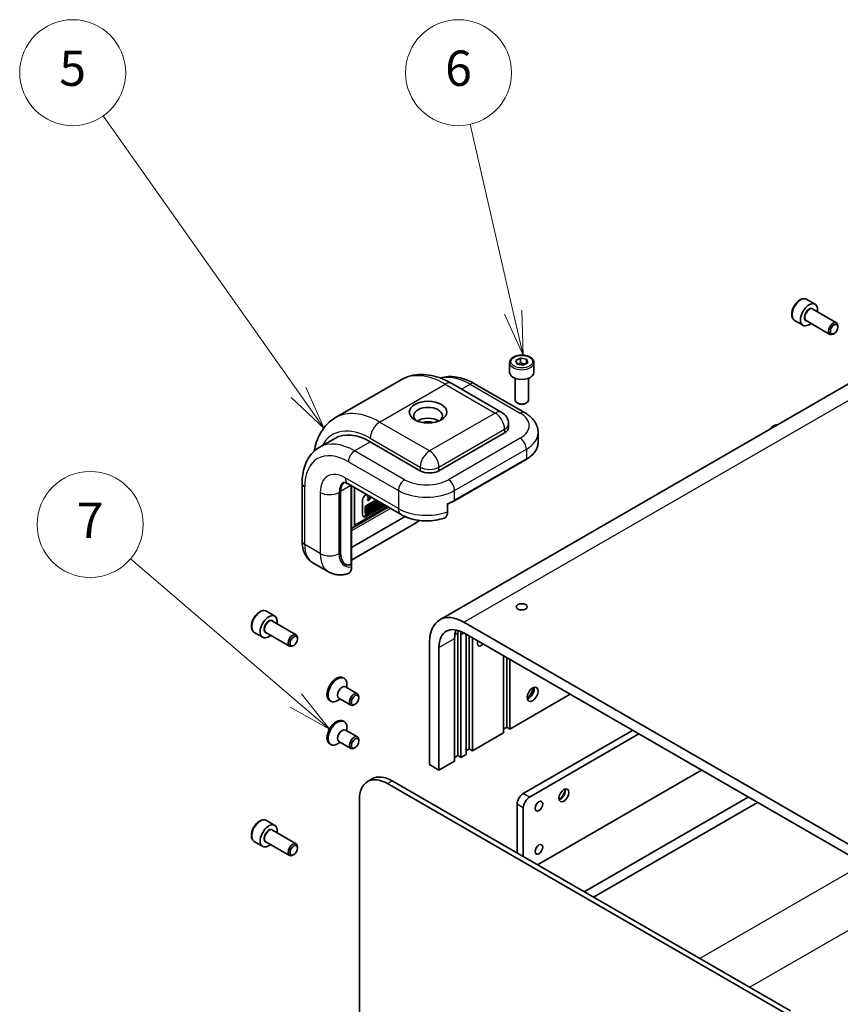
# Model space of a CAD drawing. Units: millimetres. Extents: x 72 to 4785, y 40 to 1445.
# Drawn here: x 1531 to 1763, y 805 to 1084 of the extents above; entities that cross this region are included whole.
import ezdxf

# ---------------------------------------------------------------- set-up
doc = ezdxf.new("R2010")
doc.units = ezdxf.units.MM
doc.header["$LTSCALE"] = 5
doc.layers.add('Symbol (TK)', color=100, linetype='Continuous', lineweight=18, true_color=0x00ff3f)
doc.layers.add('Visible (ISO)', color=7, linetype='Continuous', lineweight=35)
doc.layers.add('Visible Narrow (ISO)', color=7, linetype='Continuous', lineweight=25)
doc.styles.add('Note Text (TK2)', font='txt')

# ---------------------------------------------------------------- blocks, each defined once
blk = doc.blocks.new('バルーン1')
at = {"layer": 'Symbol (TK)', "color": 100, "true_color": 0x00ff40}
for p, q in [((334.081, 200.211), (331.651, 210.847)), ((333.594, 200.1), (334.638, 197.774)), ((334.081, 200.211), (334.638, 197.774)), ((334.638, 197.774), (334.569, 200.323))]:
    blk.add_line(p, q, dxfattribs=at)
at = {"layer": 'Symbol (TK)'}
blk.add_circle((330.985, 213.763), 3, dxfattribs=at)
at = {"layer": 'Symbol (TK)', "color": 7, "insert": (330.985, 213.757), "char_height": 2, "attachment_point": 5, "line_spacing_factor": 0.25, "style": 'Note Text (TK2)'}
blk.add_mtext('6', dxfattribs=at)
blk = doc.blocks.new('バルーン5')
at = {"layer": 'Symbol (TK)', "color": 100, "true_color": 0x00ff40}
for p, q in [((321.776, 178.226), (312.413, 186.242)), ((323.676, 176.601), (322.102, 178.606)), ((321.451, 177.846), (323.676, 176.601)), ((321.776, 178.226), (323.676, 176.601))]:
    blk.add_line(p, q, dxfattribs=at)
at = {"layer": 'Symbol (TK)'}
blk.add_circle((310.135, 188.191), 3, dxfattribs=at)
at = {"layer": 'Symbol (TK)', "color": 7, "insert": (310.135, 188.173), "char_height": 2, "attachment_point": 5, "line_spacing_factor": 0.25, "style": 'Note Text (TK2)'}
blk.add_mtext('7', dxfattribs=at)
blk = doc.blocks.new('バルーン6')
at = {"layer": 'Symbol (TK)', "color": 100, "true_color": 0x00ff40}
for p, q in [((321.93, 195.674), (310.872, 211.322)), ((321.93, 195.674), (323.372, 193.632)), ((323.372, 193.632), (322.338, 195.963)), ((321.521, 195.386), (323.372, 193.632))]:
    blk.add_line(p, q, dxfattribs=at)
at = {"layer": 'Symbol (TK)'}
blk.add_circle((309.148, 213.763), 3, dxfattribs=at)
at = {"layer": 'Symbol (TK)', "color": 7, "insert": (309.148, 213.757), "char_height": 2, "attachment_point": 5, "line_spacing_factor": 0.25, "style": 'Note Text (TK2)'}
blk.add_mtext('5', dxfattribs=at)

msp = doc.modelspace()

# ---------------------------------------------------------------- linework, layer by layer
at = {"layer": 'Visible (ISO)'}
for p, q in [((1826.3732, 1016.0486), (1649.5965, 913.9865)), ((1753.4729, 1004.6682), (1755.8594, 1003.2904)), ((1755.1665, 1001.8862), (1761.8781, 998.0113)), ((1750.0354, 998.7143), (1752.4219, 997.3365)), ((1753.2915, 998.6386), (1760.0031, 994.7637)), ((1761.2117, 995.0131), (1760.9406, 994.8566)), ((1762.2664, 996.8399), (1762.2664, 997.153)), ((1669.3858, 986.7392), (1669.3858, 983.9835)), ((1671.11, 987.3718), (1672.4564, 988.0653)), ((1671.477, 986.3519), (1671.11, 987.3718)), ((1672.4564, 988.0653), (1674.1697, 987.7388)), ((1672.4564, 986.7385), (1672.4564, 988.0653)), ((1674.5367, 986.7189), (1673.1903, 986.0255)), ((1674.1697, 987.7388), (1674.5367, 986.7189)), ((1674.1697, 987.7388), (1674.1697, 986.5299)), ((1676.2608, 986.7392), (1676.2608, 983.9835)), ((1673.1903, 986.0255), (1671.477, 986.3519)), ((1620.1066, 971.1882), (1638.6682, 981.9047)), ((1670.9483, 982.3201), (1670.9483, 976.1316)), ((1674.6983, 982.3201), (1674.6983, 976.1316)), ((1653.0432, 980.8522), (1667.1853, 972.6873)), ((1659.4893, 980.7903), (1673.6314, 972.6254)), ((1671.7686, 975.2096), (1671.4975, 975.3661)), ((1673.8781, 975.2096), (1674.1492, 975.3661)), ((1669.0603, 969.4397), (1669.0603, 968.419)), ((1615.5356, 962.7756), (1619.955, 965.3271)), ((1644.0971, 956.1716), (1629.955, 964.3366)), ((1667.962, 966.8881), (1649.4004, 956.1716)), ((1677.4442, 966.8881), (1677.4442, 964.1324)), ((1653.7422, 947.6308), (1674.0715, 959.368)), ((1610.6612, 952.5994), (1610.6612, 936.2695)), ((1621.5581, 933.0338), (1621.5581, 950.303)), ((1621.5581, 933.0338), (1621.5581, 950.303)), ((1623.6606, 952.4137), (1638.6866, 943.7384)), ((1624.658, 951.8378), (1624.658, 930.0706)), ((1625.5356, 951.3312), (1625.5356, 940.7757)), ((1627.7453, 943.669), (1627.7453, 947.7515)), ((1628.6292, 949.2824), (1628.8566, 949.4137)), ((1628.7168, 946.2595), (1631.5184, 947.877)), ((1631.7836, 947.7239), (1628.982, 946.1064)), ((1629.1876, 948.8296), (1629.7821, 948.8794)), ((1629.1876, 948.8296), (1629.4528, 948.6765)), ((1629.1876, 948.6417), (1629.1876, 948.8296)), ((1629.1876, 948.6417), (1629.4528, 948.4886)), ((1629.1876, 947.9801), (1629.6944, 948.5125)), ((1629.1876, 947.9801), (1629.4528, 947.827)), ((1629.1876, 947.7922), (1629.1876, 947.9801)), ((1629.1876, 947.7922), (1629.4528, 947.6391)), ((1629.1974, 946.0842), (1631.9105, 947.6506)), ((1630.0473, 948.7263), (1629.4528, 948.6765)), ((1629.4528, 948.6765), (1629.4528, 948.4886)), ((1629.4528, 947.6391), (1630.3234, 948.5669)), ((1629.4528, 948.4886), (1630.148, 948.5575)), ((1630.148, 948.5575), (1629.4528, 947.827)), ((1629.4528, 947.827), (1629.4528, 947.6391)), ((1631.9152, 947.3358), (1631.9877, 947.6027)), ((1631.9877, 947.6027), (1631.9906, 947.6044)), ((1631.9877, 947.6027), (1632.2528, 947.4496)), ((1632.2528, 947.4496), (1632.1803, 947.1827)), ((1632.2558, 947.4513), (1632.2528, 947.4496)), ((1625.2767, 940.2034), (1635.043, 945.842)), ((1633.8948, 946.505), (1628.364, 943.3118)), ((1628.463, 944.1909), (1628.463, 945.8199)), ((1634.1599, 946.3519), (1628.6292, 943.1587)), ((1628.7282, 945.6668), (1628.7282, 944.0378)), ((1628.982, 944.344), (1633.3098, 946.8427)), ((1628.982, 943.8913), (1633.7019, 946.6163)), ((1628.982, 944.2866), (1628.982, 945.7111)), ((1629.0083, 944.8431), (1629.0083, 945.8454)), ((1629.0083, 944.8431), (1629.2734, 944.69)), ((1629.0206, 945.8754), (1629.2734, 945.7294)), ((1629.0298, 945.8949), (1629.1972, 945.9916)), ((1629.1972, 945.9916), (1629.4623, 945.8385)), ((1633.575, 946.6896), (1629.1974, 944.1622)), ((1629.4623, 945.8385), (1629.2734, 945.7294)), ((1629.2734, 945.7294), (1629.2734, 944.69)), ((1629.2734, 944.69), (1629.4623, 944.7991)), ((1629.3979, 946.1074), (1629.5853, 946.2156)), ((1629.3979, 946.1074), (1629.663, 945.9543)), ((1629.3979, 945.8757), (1629.3979, 946.1074)), ((1629.4623, 944.7991), (1629.4623, 945.8385)), ((1629.4623, 945.0308), (1629.663, 944.9149)), ((1629.5853, 946.2156), (1629.8504, 946.0625)), ((1629.8504, 946.0625), (1629.663, 945.9543)), ((1629.663, 945.9543), (1629.663, 944.9149)), ((1629.663, 944.9149), (1629.8504, 945.0231)), ((1629.8504, 945.6451), (1629.8504, 946.0625)), ((1629.8504, 945.9513), (1630.0043, 946.0401)), ((1630.2695, 945.887), (1629.8504, 945.6451)), ((1629.8504, 945.4406), (1630.2695, 945.6826)), ((1629.8504, 945.0231), (1629.8504, 945.4406)), ((1630.0043, 946.4576), (1630.1917, 946.5658)), ((1630.0043, 946.4576), (1630.2695, 946.3045)), ((1630.0043, 946.0401), (1630.0043, 946.4576)), ((1630.0043, 946.0401), (1630.2695, 945.887)), ((1630.0043, 945.4182), (1630.0043, 945.5295)), ((1630.0043, 945.4182), (1630.2695, 945.2651)), ((1630.1917, 946.5658), (1630.4569, 946.4127)), ((1630.4569, 946.4127), (1630.2695, 946.3045)), ((1630.2695, 946.3045), (1630.2695, 945.887)), ((1630.2695, 945.6826), (1630.2695, 945.2651)), ((1630.2695, 945.2651), (1630.4569, 945.3733)), ((1630.4569, 945.3733), (1630.4569, 946.4127)), ((1630.4569, 946.2716), (1630.6018, 946.1879)), ((1630.4569, 945.9211), (1630.5527, 946.0646)), ((1630.4569, 945.8011), (1630.6642, 945.6814)), ((1630.4569, 945.7963), (1630.6987, 945.6567)), ((1630.5527, 946.0646), (1630.8179, 945.9115)), ((1630.6018, 946.1879), (1630.7894, 946.2024)), ((1630.8179, 945.9115), (1630.6642, 945.6814)), ((1631.0847, 946.9375), (1631.3498, 946.7844)), ((1631.2886, 947.199), (1631.5028, 947.3227)), ((1631.2886, 947.199), (1631.5537, 947.046)), ((1631.5822, 946.3292), (1631.2886, 947.199)), ((1631.5028, 947.3227), (1631.768, 947.1696)), ((1631.768, 947.1696), (1631.5537, 947.046)), ((1631.5537, 947.046), (1631.8474, 946.1761)), ((1631.5822, 946.3292), (1631.8474, 946.1761)), ((1631.6977, 947.2102), (1631.9152, 947.3358)), ((1631.8315, 946.9813), (1631.768, 947.1696)), ((1632.1803, 947.1827), (1631.8315, 946.9813)), ((1631.8474, 946.1761), (1632.1353, 946.3423)), ((1631.8922, 946.8018), (1632.1112, 946.9283)), ((1631.9945, 946.4986), (1631.8922, 946.8018)), ((1631.9152, 947.3358), (1632.1803, 947.1827)), ((1632.1112, 946.9283), (1631.9945, 946.4986)), ((1632.1353, 946.3423), (1632.412, 947.3611)), ((1632.3393, 946.7663), (1632.6072, 947.2484)), ((1632.3393, 946.7663), (1632.6045, 946.6132)), ((1632.8724, 947.0953), (1632.6045, 946.6132)), ((1632.6045, 946.6132), (1632.8692, 946.766)), ((1632.8692, 946.766), (1633.0085, 947.0167)), ((1651.8532, 944.5493), (1651.8532, 946.8967)), ((1639.797, 943.1765), (1624.658, 934.436)), ((1628.5373, 944.0266), (1628.8025, 943.8735)), ((1642.2517, 940.9968), (1624.658, 930.8391)), ((1624.658, 939.8484), (1625.2757, 940.2029)), ((1613.7234, 930.0989), (1618.1428, 927.5473)), ((1624.6148, 929.832), (1624.6517, 929.7681)), ((1624.6517, 929.7681), (1624.6517, 928.9651)), ((1600.561, 916.3846), (1602.9475, 915.0067)), ((1602.2547, 913.6025), (1608.9662, 909.7276)), ((1769.6086, 847.9858), (1656.4715, 913.3055)), ((1597.1235, 910.4306), (1599.51, 909.0528)), ((1600.3797, 910.3549), (1607.0912, 906.48)), ((1609.3546, 908.5562), (1609.3546, 908.8693)), ((1653.8198, 874.0116), (1653.8198, 908.7127)), ((1654.7037, 910.2437), (1654.7037, 875.5426)), ((1655.5876, 909.7334), (1655.5876, 875.0323)), ((1656.4715, 910.2437), (1769.6086, 844.9239)), ((1657.0902, 875.8998), (1657.0902, 909.8864)), ((1657.9741, 909.3761), (1657.9741, 877.4307)), ((1658.858, 908.8658), (1658.858, 876.9204)), ((1608.2999, 906.7294), (1608.0287, 906.5729)), ((1646.7488, 907.6921), (1646.7488, 872.991)), ((1649.4004, 871.4601), (1649.4004, 906.1612)), ((1667.6968, 882.0235), (1667.6968, 903.7627)), ((1668.5807, 903.2524), (1668.5807, 883.5544)), ((1669.4646, 902.7421), (1669.4646, 883.0441)), ((1622.231, 897.6002), (1622.5492, 897.4165)), ((1622.9375, 895.0272), (1626.3259, 893.0709)), ((1623.3259, 894.803), (1623.3259, 895.6998)), ((1621.0625, 891.7796), (1624.4509, 889.8234)), ((1626.7142, 891.8998), (1626.7142, 892.2126)), ((1669.4646, 883.0441), (1686.5235, 892.8931)), ((1618.481, 891.105), (1618.7992, 890.9213)), ((1621.4509, 891.5554), (1620.6742, 891.107)), ((1625.6593, 890.0726), (1625.3884, 889.9162)), ((1622.231, 885.3527), (1622.5492, 885.169)), ((1623.3259, 882.5556), (1623.3259, 883.4524)), ((1668.5807, 883.5544), (1667.6968, 883.0441)), ((1669.4646, 883.0441), (1668.5807, 883.5544)), ((1622.9375, 882.7798), (1626.3259, 880.8235)), ((1658.858, 876.9204), (1667.6968, 882.0235)), ((1673.2653, 864.826), (1704.2012, 882.6869)), ((1675.0331, 863.8054), (1705.969, 881.6663)), ((1618.481, 878.8576), (1618.7992, 878.6738)), ((1621.4509, 879.308), (1620.6742, 878.8596)), ((1621.0625, 879.5322), (1624.4509, 877.5759)), ((1625.6593, 877.8252), (1625.3884, 877.6688)), ((1626.7142, 879.6523), (1626.7142, 879.9652)), ((1654.7037, 875.5426), (1653.8198, 875.0323)), ((1655.5876, 875.0323), (1654.7037, 875.5426)), ((1655.5876, 875.0323), (1657.0902, 875.8998)), ((1657.9741, 877.4307), (1657.0902, 876.9204)), ((1658.858, 876.9204), (1657.9741, 877.4307)), ((1646.7488, 872.991), (1649.4004, 871.4601)), ((1649.4004, 871.4601), (1653.8198, 874.0116)), ((1723.6466, 871.4601), (1677.2428, 844.6688)), ((1630.5172, 868.9554), (1629.1914, 868.19)), ((1634.8164, 867.6328), (1747.5115, 802.5682)), ((1748.8373, 803.3336), (1636.1422, 868.3982)), ((1626.8614, 794.1481), (1626.8614, 863.04)), ((1671.4975, 847.9858), (1671.4975, 861.7642)), ((1690.501, 837.0141), (1736.9049, 863.8054)), ((1739.5565, 862.2745), (1693.1527, 835.4832)), ((1673.2653, 846.9652), (1673.2653, 860.7436)), ((1600.561, 857.1886), (1602.9475, 855.8107)), ((1602.2547, 854.4065), (1608.9662, 850.5316)), ((1597.1235, 851.2346), (1599.51, 849.8568)), ((1600.3797, 851.1589), (1607.0912, 847.284)), ((1608.2999, 847.5334), (1608.0287, 847.3769)), ((1609.3546, 849.3602), (1609.3546, 849.6733))]:
    msp.add_line(p, q, dxfattribs=at)
msp.add_arc((1665.3103, 969.4397), 3.75, 0, 60, dxfattribs=at)
for centre, major_axis, ratio, start_param, end_param in [((1754.1406, 1000.3134), (1.7187, 2.977), 0.57735027, 5.28932033, 10.41864294), ((1760.9406, 996.3875), (0.9375, 1.6238), 0.57735027, 5.49778714, 10.21017612), ((1672.8233, 983.9835), (3.4375, 0), 0.57735027, 3.14159265, 6.28318531), ((1672.8233, 976.1316), (1.875, 0), 0.57735027, 3.14159265, 6.28318531), ((1646.3068, 971.7361), (-4.0625, 0), 0.57735027, 2.50018849, 6.92458947), ((1672.8233, 975.8185), (1.4916, 0), 0.57735027, 3.92699082, 5.49778714), ((1646.3068, 968.6742), (4.0625, 0), 0.57735027, 0.72925214, 2.41234052), ((1646.3068, 968.6742), (2.375, 0), 0.57735027, 0.95499856, 2.18659409), ((1665.3103, 968.419), (3.75, 0), 0.57735027, 5.49778714, 6.28318531), ((1744.0997, 965.7961), (1.875, 3.2476), 0.57735027, 0.3315875, 1.23920882), ((1629.955, 948.0066), (-10, 17.3205), 0.57735027, 5.49778714, 6.28318531), ((1646.7488, 957.7025), (3.75, 0), 0.57735027, 3.92699082, 5.49778714), ((1625.9775, 947.7515), (-3.125, 5.4127), 0.57735027, 0.13563612, 0.78539816), ((1625.9775, 947.7515), (-3.125, 5.4127), 0.57735027, 0.13563612, 0.78539816), ((1628.6292, 948.2618), (0.625, 1.0825), 0.57735027, 0.78539816, 2.35619449), ((1628.7168, 945.9664), (0.1795, 0.3109), 0.57735027, 0.78539816, 2.35619449), ((1628.982, 945.8133), (-0.1795, -0.3109), 0.57735027, 3.92699082, 5.49778714), ((1629.1974, 945.8355), (0.1523, 0.2639), 0.57735027, 0.78539816, 2.35619449), ((1630.7591, 946.3737), (0.3256, 0.5639), 0.57735027, 0, 1.75192993), ((1631.0243, 946.2206), (-0.3256, -0.5639), 0.57735027, 6.17062101, 11.37225157), ((1630.7591, 946.3737), (-0.1511, -0.3538), 0.56597958, 0.18336759, 2.29855917), ((1631.0243, 946.2206), (0.1511, 0.3538), 0.56597958, 2.82187463, 8.14093825), ((1628.6292, 944.1793), (-0.625, -1.0825), 0.57735027, 5.49778714, 7.06858347), ((1628.364, 944.3324), (-0.625, -1.0825), 0.57735027, 0.21375613, 0.78539816), ((1628.7168, 944.3375), (-0.1795, -0.3109), 0.57735027, 5.49778714, 6.28318531), ((1628.982, 944.1844), (-0.1795, -0.3109), 0.57735027, 5.49778714, 7.06858347), ((1629.1974, 944.411), (-0.1523, -0.2639), 0.57735027, 5.49778714, 7.06858347), ((1624.6517, 941.286), (0.625, -1.0825), 0.57735027, 6.28163778, 7.06858347), ((1624.6517, 934.8199), (1.4221, 5.3074), 0.51763809, 2.04845464, 3.61925096), ((1624.6517, 934.8199), (-1.4221, -5.3074), 0.51763809, 5.19004729, 6.70366962), ((1624.033, 930.4315), (0.4419, -0.7655), 0.57735027, 0.41151685, 0.78539816), ((1601.2288, 912.0298), (1.7187, 2.977), 0.57735027, 5.28932033, 10.41864294), ((1656.4715, 902.0787), (-6.875, 11.9078), 0.57735027, 5.49778714, 7.06858347), ((1656.4715, 902.0787), (-5, 8.6603), 0.57735027, 5.49778714, 7.06858347), ((1608.0287, 908.1038), (0.9375, 1.6238), 0.57735027, 5.49778714, 10.21017612), ((1660.8909, 904.6303), (-5, 8.6603), 0.57735027, 0.45776212, 0.78539816), ((1662.6587, 905.6509), (5.625, -9.7428), 0.57735027, 3.84310707, 3.92699082), ((1662.6587, 905.6509), (5, -8.6603), 0.57735027, 3.80870301, 3.92699082), ((1661.3329, 907.9473), (-0.7684, -1.331), 0.57735027, 5.00406585, 7.56230476), ((1620.356, 894.3526), (1.875, 3.2476), 0.57735027, 0, 3.14159265), ((1620.6742, 894.1689), (1.875, 3.2476), 0.57735027, 5.49778714, 10.21017612), ((1622, 893.4034), (0.9375, 1.6238), 0.57735027, 0, 3.14159265), ((1673.2653, 894.424), (2.1875, 3.7889), 0.57735027, 4.29821921, 5.12655876), ((1674.8121, 893.531), (-1.0937, -1.8944), 0.57735027, 0.52947034, 2.61212232), ((1625.3884, 891.4471), (0.9375, 1.6238), 0.57735027, 5.49778714, 10.21017612), ((1620.356, 882.1052), (1.875, 3.2476), 0.57735027, 0, 3.14159265), ((1620.6742, 881.9214), (1.875, 3.2476), 0.57735027, 5.49778714, 10.21017612), ((1622, 881.156), (0.9375, 1.6238), 0.57735027, 0, 3.14159265), ((1625.3884, 879.1997), (0.9375, 1.6238), 0.57735027, 5.49778714, 10.21017612), ((1634.8164, 858.4472), (-5.625, 9.7428), 0.57735027, 5.49778714, 7.06858347), ((1636.1422, 859.2126), (-5.625, 9.7428), 0.57735027, 5.49778714, 6.28318531), ((1673.2653, 862.7848), (1.25, 2.1651), 0.57735027, 0.78539816, 2.35619449), ((1683.7835, 864.8771), (-1, -1.7321), 0.57735027, 0.50766254, 2.63393011), ((1682.988, 865.3364), (1.5625, 2.7063), 0.57735027, 4.12861053, 5.29616743), ((1675.0331, 861.7642), (1.25, 2.1651), 0.57735027, 0.78539816, 2.35619449), ((1601.2288, 852.8338), (1.7187, 2.977), 0.57735027, 5.28932033, 10.41864294), ((1608.0287, 848.9078), (0.9375, 1.6238), 0.57735027, 5.49778714, 10.21017612)]:
    msp.add_ellipse(centre, major_axis=major_axis, ratio=ratio, start_param=start_param, end_param=end_param, dxfattribs=at)
for centre, major_axis in [((1761.2117, 996.231), (0.7458, 1.2918)), ((1646.3068, 972.7567), (-5.3125, 0)), ((1672.8233, 917.6432), (-1.5369, 0)), ((1608.2999, 907.9473), (0.7458, 1.2918)), ((1675.9169, 892.8931), (-1.0937, -1.8944)), ((1625.6593, 891.2907), (0.7459, 1.292)), ((1625.6593, 879.0433), (0.7459, 1.292)), ((1684.7558, 864.3157), (-1, -1.7321)), ((1677.6847, 861.2539), (-0.7684, -1.331)), ((1608.2999, 848.7513), (0.7458, 1.2918)), ((1677.6847, 849.0064), (-0.7684, -1.331))]:
    msp.add_ellipse(centre, major_axis=major_axis, ratio=0.57735027, dxfattribs=at)
for points, knots in [([(1753.4729, 1004.6682), (1753.2874, 1004.7753), (1753.0774, 1004.8382), (1752.6241, 1004.8759), (1752.3798, 1004.8438), (1751.8635, 1004.6853), (1751.5911, 1004.5471), (1751.058, 1004.1787), (1750.7979, 1003.9453), (1750.3212, 1003.4132), (1750.1046, 1003.1149), (1749.7335, 1002.4827), (1749.5789, 1002.1491), (1749.3457, 1001.4753), (1749.2673, 1001.1353), (1749.1988, 1000.4773), (1749.209, 1000.1596), (1749.3287, 999.5843), (1749.4362, 999.3243), (1749.716, 998.948), (1749.8647, 998.8128), (1750.0354, 998.7143)], [2.53133092, 2.53133092, 2.53133092, 2.53133092, 2.79712529, 2.79712529, 3.08674979, 3.08674979, 3.41484471, 3.41484471, 3.75355558, 3.75355558, 4.08968876, 4.08968876, 4.42424817, 4.42424817, 4.76016361, 4.76016361, 5.09881586, 5.09881586, 5.42841551, 5.42841551, 5.67292357, 5.67292357, 5.67292357, 5.67292357]), ([(1669.3858, 986.7392), (1669.3858, 986.9534), (1669.4364, 987.1667), (1669.6304, 987.5781), (1669.7804, 987.7736), (1670.1758, 988.1415), (1670.4317, 988.3082), (1671.0172, 988.5857), (1671.3494, 988.6944), (1672.0486, 988.8411), (1672.4152, 988.8795), (1673.1482, 988.8848), (1673.5145, 988.8519), (1674.2146, 988.717), (1674.5483, 988.6148), (1675.1523, 988.3452), (1675.4224, 988.1775), (1675.8608, 987.7862), (1676.0322, 987.5631), (1676.2182, 987.1327), (1676.2608, 986.9362), (1676.2608, 986.7392)], [5.44081436, 5.44081436, 5.44081436, 5.44081436, 5.70660873, 5.70660873, 5.99623324, 5.99623324, 6.32432815, 6.32432815, 6.66303902, 6.66303902, 6.99917221, 6.99917221, 7.33373161, 7.33373161, 7.66964706, 7.66964706, 8.00829931, 8.00829931, 8.33789895, 8.33789895, 8.58240701, 8.58240701, 8.58240701, 8.58240701]), ([(1653.0432, 980.8522), (1652.1092, 981.3915), (1651.1578, 981.8562), (1649.2295, 982.6169), (1648.2523, 982.9129), (1646.2837, 983.3109), (1645.2918, 983.4127), (1643.3187, 983.391), (1642.3373, 983.2667), (1640.4369, 982.7695), (1639.519, 982.396), (1638.6682, 981.9047)], [1.570796327, 1.570796327, 1.570796327, 1.570796327, 1.727875959, 1.727875959, 1.884955592, 1.884955592, 2.042035225, 2.042035225, 2.199114858, 2.199114858, 2.35619449, 2.35619449, 2.35619449, 2.35619449]), ([(1659.4893, 980.7903), (1658.7432, 981.2211), (1657.9855, 981.5909), (1656.4562, 982.1942), (1655.6843, 982.4277), (1654.1372, 982.7405), (1653.3616, 982.8196), (1651.8263, 982.8028), (1651.0664, 982.7061), (1650.1684, 982.4712), (1650.0051, 982.4234), (1649.8434, 982.3708)], [4.71238898, 4.71238898, 4.71238898, 4.71238898, 4.869468613, 4.869468613, 5.026548246, 5.026548246, 5.183627878, 5.183627878, 5.340707511, 5.340707511, 5.37598857, 5.37598857, 5.37598857, 5.37598857]), ([(1673.6314, 972.6254), (1674.0535, 972.3816), (1674.4542, 972.1122), (1675.2027, 971.5174), (1675.5507, 971.1919), (1676.1792, 970.4798), (1676.4597, 970.0928), (1676.9296, 969.2579), (1677.1186, 968.8095), (1677.3763, 967.8701), (1677.4442, 967.3794), (1677.4442, 966.8881)], [1.570796327, 1.570796327, 1.570796327, 1.570796327, 1.727875959, 1.727875959, 1.884955592, 1.884955592, 2.042035225, 2.042035225, 2.199114858, 2.199114858, 2.35619449, 2.35619449, 2.35619449, 2.35619449]), ([(1614.1154, 961.7432), (1614.2667, 962.6377), (1614.4802, 963.5073), (1615.0811, 965.2961), (1615.4889, 966.2059), (1616.4943, 967.9038), (1617.0926, 968.6917), (1618.4733, 970.0888), (1619.2558, 970.697), (1620.1066, 971.1882)], [3.317663079, 3.317663079, 3.317663079, 3.317663079, 3.455751919, 3.455751919, 3.612831552, 3.612831552, 3.769911184, 3.769911184, 3.926990817, 3.926990817, 3.926990817, 3.926990817]), ([(1610.6612, 952.5994), (1610.6612, 953.4609), (1610.7197, 954.302), (1610.962, 955.9281), (1611.1457, 956.7133), (1611.6484, 958.2095), (1611.9676, 958.9208), (1612.7499, 960.242), (1613.2135, 960.8518), (1614.279, 961.93), (1614.8811, 962.3977), (1615.5356, 962.7756)], [6.283185307, 6.283185307, 6.283185307, 6.283185307, 6.44026494, 6.44026494, 6.597344573, 6.597344573, 6.754424205, 6.754424205, 6.911503838, 6.911503838, 7.068583471, 7.068583471, 7.068583471, 7.068583471]), ([(1674.0715, 959.368), (1674.4889, 959.6089), (1674.8751, 959.8699), (1675.576, 960.4268), (1675.8906, 960.7229), (1676.4395, 961.3448), (1676.6738, 961.6708), (1677.0537, 962.3458), (1677.1993, 962.6951), (1677.3946, 963.407), (1677.4442, 963.7697), (1677.4442, 964.1324)], [3.141592654, 3.141592654, 3.141592654, 3.141592654, 3.298672286, 3.298672286, 3.455751919, 3.455751919, 3.612831552, 3.612831552, 3.769911184, 3.769911184, 3.926990817, 3.926990817, 3.926990817, 3.926990817]), ([(1623.6606, 952.4137), (1623.4376, 952.5424), (1623.232, 952.6405), (1622.8748, 952.7814), (1622.7235, 952.8241), (1622.4913, 952.8711), (1622.411, 952.8755), (1622.3354, 952.8747), (1622.3218, 952.8721), (1622.3218, 952.8721)], [4.71238898, 4.71238898, 4.71238898, 4.71238898, 4.869468613, 4.869468613, 5.026548246, 5.026548246, 5.183627878, 5.183627878, 5.294287523, 5.294287523, 5.294287523, 5.294287523]), ([(1651.8532, 946.7537), (1651.963, 946.7943), (1652.0717, 946.836), (1652.3185, 946.9343), (1652.4556, 946.9916), (1652.7256, 947.1099), (1652.8583, 947.1709), (1653.1192, 947.2964), (1653.2473, 947.3609), (1653.4985, 947.4933), (1653.6216, 947.5612), (1653.7422, 947.6308)], [2.925092842, 2.925092842, 2.925092842, 2.925092842, 2.96010539, 2.96010539, 3.005477206, 3.005477206, 3.050849022, 3.050849022, 3.096220838, 3.096220838, 3.141592654, 3.141592654, 3.141592654, 3.141592654]), ([(1638.6866, 943.7384), (1639.398, 943.3277), (1640.1539, 942.998), (1641.7253, 942.4756), (1642.5412, 942.2834), (1644.2044, 942.0285), (1645.0518, 941.9661), (1646.7463, 941.9695), (1647.5932, 942.0354), (1649.2548, 942.2973), (1650.0694, 942.4931), (1650.8535, 942.758)], [1.57079633, 1.57079633, 1.57079633, 1.57079633, 1.83377397, 1.83377397, 2.09675161, 2.09675161, 2.35972925, 2.35972925, 2.62270689, 2.62270689, 2.88568453, 2.88568453, 2.88568453, 2.88568453]), ([(1650.8523, 942.7605), (1650.9302, 942.7856), (1651.0033, 942.8168), (1651.3027, 942.9841), (1651.5241, 943.232), (1651.7762, 943.7802), (1651.8532, 944.1755), (1651.8532, 944.5493)], [-0.252460694, -0.252460694, -0.252460694, -0.252460694, -0.221177723, -0.221177723, -0.109873198, -0.109873198, 0, 0, 0, 0]), ([(1610.6612, 936.2695), (1610.6612, 935.7821), (1610.6942, 935.3003), (1610.8351, 934.3547), (1610.943, 933.8906), (1611.2454, 932.9903), (1611.4403, 932.5538), (1611.9285, 931.7294), (1612.2223, 931.3416), (1612.907, 930.6487), (1613.298, 930.3445), (1613.7234, 930.0989)], [1.570796327, 1.570796327, 1.570796327, 1.570796327, 1.727875959, 1.727875959, 1.884955592, 1.884955592, 2.042035225, 2.042035225, 2.199114858, 2.199114858, 2.35619449, 2.35619449, 2.35619449, 2.35619449]), ([(1623.5672, 927.021), (1623.6743, 927.0515), (1623.7743, 927.0933), (1624.0962, 927.2851), (1624.3161, 927.5477), (1624.5737, 928.1316), (1624.6517, 928.5619), (1624.6517, 928.9651)], [0.179324422, 0.179324422, 0.179324422, 0.179324422, 0.221177723, 0.221177723, 0.33509012, 0.33509012, 0.453592037, 0.453592037, 0.453592037, 0.453592037]), ([(1624.4749, 929.6743), (1624.5029, 929.6878), (1624.5287, 929.7069), (1624.5734, 929.7549), (1624.5924, 929.7838), (1624.6101, 929.8212), (1624.6125, 929.8266), (1624.6148, 929.832)], [0.2747437953, 0.2747437953, 0.2747437953, 0.2747437953, 0.284279382, 0.284279382, 0.2938149688, 0.2938149688, 0.2953674523, 0.2953674523, 0.2953674523, 0.2953674523]), ([(1623.5688, 927.0175), (1623.2342, 926.9188), (1622.89, 926.8396), (1622.1836, 926.7285), (1621.8214, 926.6968), (1621.0839, 926.6909), (1620.7086, 926.7168), (1619.9566, 926.8358), (1619.58, 926.929), (1618.8434, 927.1863), (1618.4838, 927.3505), (1618.1428, 927.5473)], [3.381453191, 3.381453191, 3.381453191, 3.381453191, 3.490560716, 3.490560716, 3.599668241, 3.599668241, 3.708775767, 3.708775767, 3.817883292, 3.817883292, 3.926990817, 3.926990817, 3.926990817, 3.926990817]), ([(1600.561, 916.3846), (1600.3755, 916.4917), (1600.1656, 916.5545), (1599.7123, 916.5923), (1599.468, 916.5601), (1598.9516, 916.4016), (1598.6793, 916.2634), (1598.1462, 915.895), (1597.886, 915.6616), (1597.4094, 915.1295), (1597.1928, 914.8312), (1596.8217, 914.1991), (1596.6671, 913.8654), (1596.4338, 913.1916), (1596.3555, 912.8516), (1596.2869, 912.1936), (1596.2971, 911.8759), (1596.4168, 911.3006), (1596.5244, 911.0406), (1596.8041, 910.6643), (1596.9529, 910.5292), (1597.1235, 910.4306)], [2.45744862, 2.45744862, 2.45744862, 2.45744862, 2.72324299, 2.72324299, 3.0128675, 3.0128675, 3.34096241, 3.34096241, 3.67967328, 3.67967328, 4.01580647, 4.01580647, 4.35036587, 4.35036587, 4.68628132, 4.68628132, 5.02493357, 5.02493357, 5.35453321, 5.35453321, 5.59904127, 5.59904127, 5.59904127, 5.59904127]), ([(1600.561, 857.1886), (1600.3755, 857.2957), (1600.1656, 857.3585), (1599.7123, 857.3963), (1599.468, 857.3641), (1598.9516, 857.2056), (1598.6793, 857.0674), (1598.1462, 856.699), (1597.886, 856.4656), (1597.4094, 855.9335), (1597.1928, 855.6352), (1596.8217, 855.0031), (1596.6671, 854.6694), (1596.4338, 853.9956), (1596.3555, 853.6556), (1596.2869, 852.9976), (1596.2971, 852.6799), (1596.4168, 852.1046), (1596.5244, 851.8446), (1596.8041, 851.4683), (1596.9529, 851.3331), (1597.1235, 851.2346)], [2.41163097, 2.41163097, 2.41163097, 2.41163097, 2.67742534, 2.67742534, 2.96704984, 2.96704984, 3.29514476, 3.29514476, 3.63385563, 3.63385563, 3.96998882, 3.96998882, 4.30454822, 4.30454822, 4.64046366, 4.64046366, 4.97911592, 4.97911592, 5.30871556, 5.30871556, 5.55322362, 5.55322362, 5.55322362, 5.55322362])]:
    msp.add_open_spline(points, degree=3, knots=knots, dxfattribs=at)
for points, weights in [([(1672.4564, 986.7385), (1672.1075, 986.4486), (1671.8054, 986.2894)], [1, 1.07460154741, 1.07725259052]), ([(1673.9269, 986.4049), (1673.2155, 986.4054), (1672.4564, 986.7385)], [1.03481628949, 1.13470891962, 1])]:
    msp.add_rational_spline(points, weights, degree=2, dxfattribs=at)
msp.add_open_spline([(1643.8319, 942.0924), (1643.3142, 941.672), (1642.7844, 941.3043), (1642.2517, 940.9968)], degree=3, dxfattribs=at)
at = {"layer": 'Visible Narrow (ISO)'}
for p, q in [((1656.4715, 913.3055), (1833.2482, 1015.3676)), ((1632.6066, 969.95), (1651.1682, 980.6665)), ((1651.1682, 980.6665), (1665.3103, 972.5015)), ((1655.8021, 979.2594), (1658.2393, 980.6665)), ((1658.2393, 980.6665), (1672.3814, 972.5015)), ((1665.3103, 972.5015), (1646.7488, 961.785)), ((1646.7488, 961.785), (1632.6066, 969.95)), ((1649.4004, 957.1922), (1667.962, 967.9087)), ((1667.962, 967.9087), (1667.962, 966.8881)), ((1625.5356, 961.785), (1629.955, 964.3366)), ((1629.955, 965.3572), (1644.0971, 957.1922)), ((1672.3814, 965.3572), (1652.0521, 953.62)), ((1639.6777, 953.62), (1625.5356, 961.785)), ((1653.8198, 950.5582), (1674.1492, 962.2953)), ((1674.1492, 962.2953), (1674.1492, 959.5396)), ((1623.7678, 958.7232), (1637.9099, 950.5582)), ((1674.1492, 959.5396), (1653.8198, 947.8025)), ((1644.0971, 957.1922), (1644.0971, 956.1716)), ((1649.4004, 956.1716), (1649.4004, 957.1922)), ((1637.9099, 945.4551), (1622.8839, 954.1304)), ((1611.3934, 935.2489), (1611.3934, 951.5788)), ((1621.1162, 950.0479), (1621.5581, 950.303)), ((1624.4372, 951.9653), (1621.5581, 950.303)), ((1624.4749, 951.9435), (1624.4749, 929.6743)), ((1637.9099, 950.5582), (1637.9099, 945.4551)), ((1653.8198, 947.8025), (1653.8198, 950.5582)), ((1615.8129, 950.0479), (1615.8129, 932.6973)), ((1621.1162, 932.6973), (1621.1162, 950.0479)), ((1635.6625, 945.4844), (1624.658, 939.1309)), ((1634.6769, 946.0534), (1625.5356, 940.7757)), ((1628.463, 945.8199), (1628.7282, 945.6668)), ((1628.7168, 946.2595), (1628.982, 946.1064)), ((1628.6292, 943.1587), (1628.364, 943.3118)), ((1628.463, 944.1909), (1628.7282, 944.0378)), ((1628.982, 944.2866), (1629.1974, 944.1622)), ((1642.3294, 941.1685), (1624.658, 930.9659)), ((1615.8129, 932.6973), (1611.3934, 935.2489)), ((1649.4004, 906.1612), (1653.8198, 908.7127)), ((1653.8836, 909.7702), (1654.7037, 910.2437)), ((1655.5876, 909.7334), (1656.4715, 910.2437)), ((1634.8164, 867.6328), (1636.1422, 868.3982)), ((1675.0331, 863.8054), (1673.2653, 864.826)), ((1673.2653, 860.7436), (1671.4975, 861.7642)), ((1769.6086, 844.9239), (1723.2047, 818.1326)), ((1776.6797, 832.6765), (1737.3468, 809.9677))]:
    msp.add_line(p, q, dxfattribs=at)
for centre, major_axis, start_param, end_param in [((1751.7541, 1001.6913), (-1.7187, -2.977), 3.14159265, 6.28318531), ((1754.1406, 1000.3134), (1, 1.7321), 5.92776411, 9.78019916), ((1754.229, 1000.2624), (-0.9375, -1.6238), 3.14159265, 6.28318531), ((1672.8233, 986.7392), (-3.4375, 0), 0, 3.14159265), ((1651.1682, 960.2541), (-12.5, 21.6506), 5.49778714, 6.28318531), ((1658.2393, 964.3366), (-10, 17.3205), 5.49778714, 6.12712579), ((1651.1682, 977.6046), (1.875, 3.2476), 0, 0.78539816), ((1658.2393, 978.6253), (1.25, 2.1651), 0, 0.78539816), ((1632.6066, 949.5376), (-12.5, 21.6506), 5.49778714, 6.28318531), ((1665.3103, 969.4397), (1.875, 3.2476), 0, 0.78539816), ((1665.3103, 969.4397), (-1.875, 3.2476), 3.92699082, 5.49778714), ((1672.3814, 970.4603), (1.25, 2.1651), 0, 0.78539816), ((1666.1942, 968.9294), (8.75, 0), 5.49778714, 7.06858347), ((1632.6066, 966.8881), (-1.875, -3.2476), 3.92699082, 5.49778714), ((1629.955, 948.0066), (-10.625, 18.403), 5.49778714, 6.62788649), ((1665.3103, 969.4397), (3.75, 0), 5.49778714, 6.28318531), ((1625.5356, 945.4551), (-10, 17.3205), 5.49778714, 6.28318531), ((1672.3814, 963.3159), (1.25, -2.1651), 0.78539816, 2.35619449), ((1666.1942, 966.8881), (11.25, 0), 5.49778714, 6.28318531), ((1623.7678, 944.4345), (-8.75, 15.1554), 5.49778714, 7.06858347), ((1625.5356, 959.7438), (-1.25, -2.1651), 3.92699082, 5.49778714), ((1646.7488, 958.7232), (1.875, 3.2476), 0.78539816, 2.35619449), ((1646.7488, 958.7232), (1.875, -3.2476), 0.78539816, 2.35619449), ((1666.1942, 964.1324), (11.25, 0), 5.49778714, 6.28318531), ((1673.884, 959.6927), (0.1875, -0.3248), 0, 0.78539816), ((1646.7488, 958.7232), (3.75, 0), 3.92699082, 5.49778714), ((1622.8839, 945.9654), (-5, 8.6603), 5.49778714, 7.06858347), ((1625.5356, 955.6613), (-1.875, -3.2476), 5.49778714, 6.28318531), ((1639.6777, 951.5788), (-1.25, -2.1651), 3.92699082, 5.49778714), ((1645.8649, 957.1922), (-8.75, 0), 0.78539816, 2.35619449), ((1652.0521, 951.5788), (1.25, -2.1651), 0.78539816, 2.35619449), ((1613.1612, 952.5994), (-2.5, 0), 0, 0.78539816), ((1625.5356, 947.4963), (-3.125, 5.4127), 0.01849566, 0.78539816), ((1645.8649, 955.151), (11.25, 0), 3.92699082, 5.49778714), ((1618.4645, 951.5788), (-3.75, 0), 0.78539816, 2.35619449), ((1645.8649, 952.3953), (-11.25, 0), 2.1321014, 2.35619449), ((1653.5547, 947.9556), (0.1875, -0.3248), 0, 0.78539816), ((1640.5616, 946.986), (-1.875, -3.2476), 5.49778714, 6.28318531), ((1645.8649, 950.0479), (-11.25, 0), 0.78539816, 2.1321014), ((1642.3294, 950.0479), (-5.4375, -9.418), 0.78539816, 0.96564033), ((1642.0642, 941.3216), (0.1875, -0.3248), 0, 0.78539816), ((1613.1612, 936.2695), (-2.5, 0), 0, 0.78539816), ((1619.3484, 939.8417), (-5.625, -9.7428), 5.49778714, 6.28318531), ((1618.4645, 934.2283), (-3.75, 0), 0.78539816, 2.35619449), ((1623.7678, 937.2901), (-5.625, -9.7428), 5.49778714, 6.28318531), ((1626.4195, 935.7592), (-3.75, -6.4952), 5.49778714, 6.72874656), ((1598.8423, 913.4076), (-1.7187, -2.977), 3.14159265, 6.28318531), ((1601.2288, 912.0298), (1, 1.7321), 5.92776411, 9.78019916), ((1601.3172, 911.9787), (-0.9375, -1.6238), 3.14159265, 6.28318531), ((1598.8423, 854.2116), (-1.7187, -2.977), 3.14159265, 6.28318531), ((1601.2288, 852.8338), (1, 1.7321), 5.92776411, 9.78019916), ((1601.3172, 852.7827), (-0.9375, -1.6238), 3.14159265, 6.28318531)]:
    msp.add_ellipse(centre, major_axis=major_axis, ratio=0.57735027, start_param=start_param, end_param=end_param, dxfattribs=at)
msp.add_ellipse((1672.8233, 987.0454), major_axis=(3.0625, 0), ratio=0.57735027, dxfattribs=at)

# ---------------------------------------------------------------- block references
at = {"layer": 'Symbol (TK)', "xscale": 5, "yscale": 5, "zscale": 5}
for name in ['バルーン6', 'バルーン1', 'バルーン5']:
    msp.add_blockref(name, (0, 0), dxfattribs=at)

doc.saveas('drawing.dxf')
